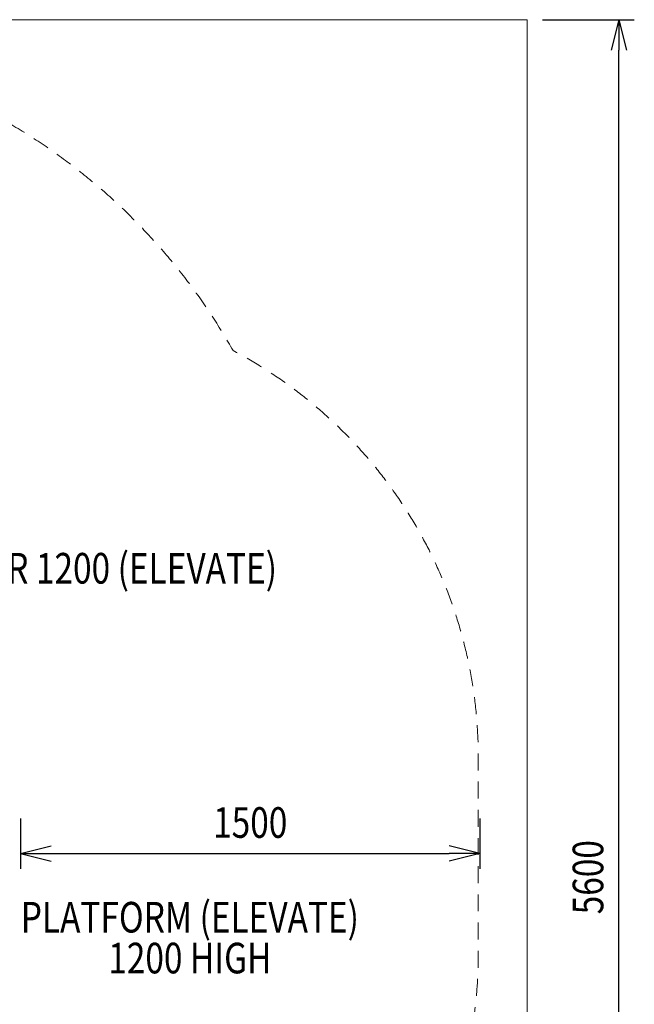
# Model space of a CAD drawing. Units: millimetres. Extents: x -5421 to 3429, y -2347 to 3603.
# Drawn here: x 1423 to 3429, y 388 to 3603 of the extents above; entities that cross this region are included whole.
import ezdxf
from ezdxf.enums import TextEntityAlignment as Align

# ---------------------------------------------------------------- set-up
doc = ezdxf.new("R2010")
doc.units = ezdxf.units.MM
doc.header["$MEASUREMENT"] = 0
doc.linetypes.add('DGN Style 2', pattern=[92.04, 55.224, -36.816])
doc.layers.add('Level 15', color=7, linetype='Continuous', lineweight=0)
doc.layers.add('Level 8', color=18, linetype='Continuous', lineweight=0)
doc.styles.get("Standard").update_dxf_attribs({"font": 'txt.shx'})
doc.styles.add('Style-Calibri', font='calibri.ttf')
doc.dimstyles.get("Standard").update_dxf_attribs({"dimtxt": 0.18, "dimasz": 0.18, "dimexe": 0.18, "dimexo": 0.0625, "dimgap": 0.09, "dimtad": 0, "dimtih": 1, "dimtoh": 1, "dimdec": 4, "dimzin": 0, "dimdsep": 46, "dimtxsty": 'Standard', "dimcen": 0.09, "dimadec": 0, "dimazin": 0, "dimtfac": 1, "dimtdec": 0, "dimtofl": 0, "dimtmove": 0, "dimatfit": 1, "dimfxl": 1, "dimtolj": 1, "dimtzin": 0, "dimarcsym": 0})

# ---------------------------------------------------------------- blocks, each defined once
blk = doc.blocks.new('TerminatorOpen_0.5')
at = {"color": 0, "linetype": 'ByBlock', "lineweight": -2}
for q in [(-1, 0.25), (-1, 0), (-1, -0.25)]:
    blk.add_line((0, 0), q, dxfattribs=at)
blk = doc.blocks.new('*D798')
at = {"layer": 'Defpoints', "color": 0, "linetype": 'Continuous', "lineweight": 0, "transparency": 16777216}
for p in [(1425.3, 1044.4), (2925.3, 1044.4), (2925.3, 879.8)]:
    blk.add_point(p, dxfattribs=at)
at = {"layer": 'Level 8', "color": 0, "linetype": 'ByBlock', "lineweight": -2, "transparency": 16777216}
for p, q in [((1425.3, 994.4), (1425.3, 829.8)), ((2925.3, 994.4), (2925.3, 829.8))]:
    blk.add_line(p, q, dxfattribs=at)
at = {"layer": 'Level 8', "color": 0, "linetype": 'Continuous', "lineweight": -2, "transparency": 16777216}
blk.add_line((1525.3, 879.8), (2825.3, 879.8), dxfattribs=at)
at = {"layer": 'Level 8', "color": 0, "linetype": 'Continuous', "lineweight": -2, "transparency": 16777216, "xscale": 100, "yscale": 100, "zscale": 100, "rotation": 180}
blk.add_blockref('TerminatorOpen_0.5', (1425.3, 879.8), dxfattribs=at)
at = {"layer": 'Level 8', "color": 0, "linetype": 'Continuous', "lineweight": -2, "transparency": 16777216, "xscale": 100, "yscale": 100, "zscale": 100}
blk.add_blockref('TerminatorOpen_0.5', (2925.3, 879.8), dxfattribs=at)
at = {"layer": 'Level 8', "color": 0, "linetype": 'Continuous', "lineweight": 0, "transparency": 16777216, "insert": (2175.3, 981.1), "char_height": 100, "attachment_point": 5, "style": 'Style-Calibri'}
blk.add_mtext('\\A1;\\H1x;\\W0.8;1500', dxfattribs=at)
blk = doc.blocks.new('*D802')
at = {"layer": 'Defpoints', "color": 0, "linetype": 'Continuous', "lineweight": 0, "transparency": 16777216}
for p in [(3079.3, 3602.5), (3379.3, 3602.5), (3079.3, -1997.5)]:
    blk.add_point(p, dxfattribs=at)
at = {"layer": 'Level 8', "color": 0, "linetype": 'ByBlock', "lineweight": -2, "transparency": 16777216}
for p, q in [((3129.3, 3602.5), (3429.3, 3602.5)), ((3129.3, -1997.5), (3429.3, -1997.5))]:
    blk.add_line(p, q, dxfattribs=at)
at = {"layer": 'Level 8', "color": 0, "linetype": 'Continuous', "lineweight": -2, "transparency": 16777216}
blk.add_line((3379.3, -1897.5), (3379.3, 3502.5), dxfattribs=at)
at = {"layer": 'Level 8', "color": 0, "linetype": 'Continuous', "lineweight": -2, "transparency": 16777216, "xscale": 100, "yscale": 100, "zscale": 100}
for p, rotation in [((3379.3, 3602.5), 90), ((3379.3, -1997.5), 270)]:
    blk.add_blockref('TerminatorOpen_0.5', p, dxfattribs=dict(at, rotation=rotation))
at = {"layer": 'Level 8', "color": 0, "linetype": 'Continuous', "lineweight": 0, "transparency": 16777216, "insert": (3278.1, 802.5), "char_height": 100, "attachment_point": 5, "rotation": 90, "style": 'Style-Calibri'}
blk.add_mtext('\\A1;\\H1x;\\W0.8;5600', dxfattribs=at)

msp = doc.modelspace()

# ---------------------------------------------------------------- linework, layer by layer
at = {"layer": 'Level 15', "color": 7, "linetype": 'DGN Style 2', "lineweight": 13, "flags": 128}
msp.add_lwpolyline([(2292.6, -668.7, 0.242041), (2919.9, 551.3), (2919.9, 1195, 0.278351), (2119.1, 2522.1, 0.553611), (-1245.1, 2680.1), (-3068.9, 2680.1, 0.213422), (-4186.9, 2180.1), (-4329.6, 2180.1, 0.414214), (-5329.6, 1180.1), (-5329.6, 199.1, 0.414214), (-4329.6, -800.9), (-4186.9, -800.9, 0.213422), (-3068.9, -1300.9), (-2030.2, -1300.9, 0.241339), (-812.5, -1925), (812.5, -1925, 0.367179)], format="xyb", close=True, dxfattribs=at)
at = {"layer": 'Level 8', "color": 98, "linetype": 'Continuous', "lineweight": 0, "flags": 128}
msp.add_lwpolyline([(3079.3, 3602.5), (-5420.7, 3602.5), (-5420.7, -1997.5), (3079.3, -1997.5)], close=True, dxfattribs=at)

# ---------------------------------------------------------------- texts
at = {"layer": 'Level 8', "color": 98, "linetype": 'Continuous', "lineweight": 0, "style": 'Style-Calibri', "width": 0.8}
msp.add_text('S CLIMBER 1200 (ELEVATE)', height=100, dxfattribs=at).set_placement((1584.8, 1811.3), align=Align.MIDDLE_CENTER)
at = {"layer": 'Level 8', "color": 98, "linetype": 'Continuous', "lineweight": 0, "insert": (1978.2, 605.2), "char_height": 100, "attachment_point": 5, "line_spacing_factor": 0.79998, "style": 'Style-Calibri'}
msp.add_mtext('\\H1x;\\W0.8;PLATFORM (ELEVATE)\\P1200 HIGH', dxfattribs=at)

# ---------------------------------------------------------------- dimensions: what is measured, and where the dimension line sits
at = {"layer": 'Level 8', "color": 98, "linetype": 'Continuous', "lineweight": 0}
dim = msp.add_linear_dim(base=(3379.3, 3602.5), p1=(3079.3, -1997.5), p2=(3079.3, 3602.5), angle=90, text='\\H1x;\\W0.8;<>', dimstyle='Standard', override={"dimtxt": 100, "dimasz": 100, "dimexe": 50, "dimexo": 50, "dimgap": 50, "dimtad": 1, "dimtih": 0, "dimtoh": 0, "dimdec": 0, "dimzin": 11, "dimtxsty": 'Style-Calibri', "dimblk": 'TerminatorOpen_0.5', "dimcen": 0, "dimtzin": 11}, dxfattribs=at)
dim.commit()
dim.dimension.update_dxf_attribs({"geometry": '*D802', "text_midpoint": (3278.1, 802.5)})
dim = msp.add_linear_dim(base=(2925.3, 879.8), p1=(1425.3, 1044.4), p2=(2925.3, 1044.4), text='\\H1x;\\W0.8;<>', dimstyle='Standard', override={"dimtxt": 100, "dimasz": 100, "dimexe": 50, "dimexo": 50, "dimgap": 50, "dimtad": 1, "dimtih": 0, "dimtoh": 0, "dimdec": 0, "dimzin": 11, "dimtxsty": 'Style-Calibri', "dimblk": 'TerminatorOpen_0.5', "dimcen": 0, "dimtzin": 11}, dxfattribs=at)
dim.commit()
dim.dimension.update_dxf_attribs({"geometry": '*D798', "text_midpoint": (2175.3, 981.1)})

doc.saveas('drawing.dxf')
